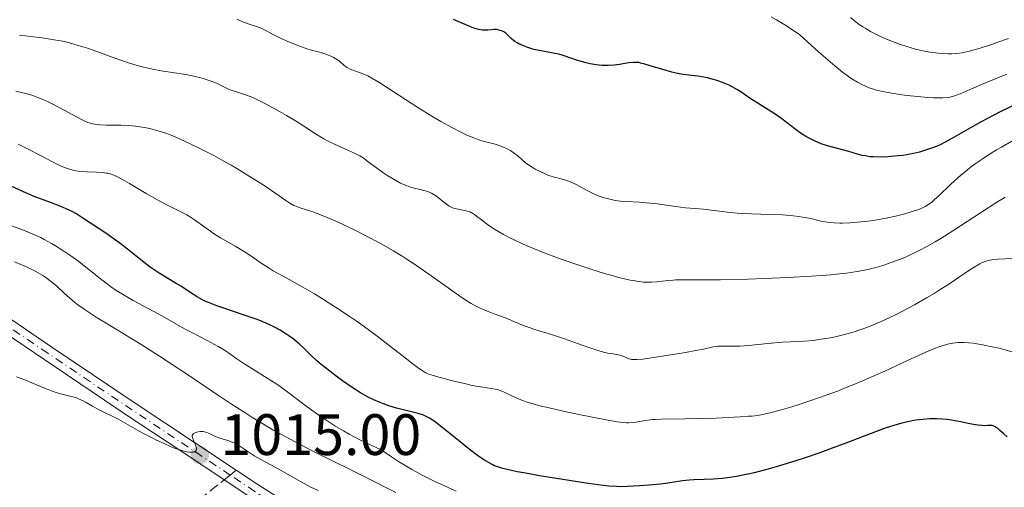
# Model space of a CAD drawing. Units: metres. Extents: x 661483 to 664939, y 4753465 to 4755860.
# Drawn here: x 661919 to 662088, y 4753556 to 4753636 of the extents above; entities that cross this region are included whole.
import ezdxf

# ---------------------------------------------------------------- set-up
doc = ezdxf.new("R2010")
doc.units = ezdxf.units.M
doc.header["$MEASUREMENT"] = 0
doc.linetypes.add('DGN Style 3', pattern=[2.435890702152634, 1.739921930109024, -0.6959687720436097])
doc.linetypes.add('DGN Style 4', pattern=[2.7856150101045474, 1.391937544087219, -0.6959687720436097, 0.001739921930109024, -0.6959687720436097])
for name, color, linetype, lineweight in [('Cota de punto acotado terreno', 7, 'Continuous', 0), ('Curva de nivel directora', 30, 'Continuous', 30), ('Curva de nivel intermedia', 30, 'Continuous', 0), ('Eje pista sin pavimentar', 7, 'DGN Style 4', 0), ('Línea de pista sin pavimentar', 7, 'Continuous', 0), ('Pista sin pavimentar', 9, 'Continuous', 0), ('Punto acotado terreno (símbolo)', 7, 'Continuous', 0), ('Senda', 7, 'DGN Style 3', 0)]:
    doc.layers.add(name, color=color, linetype=linetype, lineweight=lineweight)
doc.styles.add('Style-Arial', font='arial.ttf')

# ---------------------------------------------------------------- blocks, each defined once
blk = doc.blocks.new('5PATER')
at = {"layer": 'Punto acotado terreno (símbolo)', "linetype": 'Continuous', "lineweight": 0}
h = blk.add_hatch(color=51, dxfattribs=at)
edge = h.paths.add_edge_path()
edge.add_ellipse((0, 0), major_axis=(-0.1095731443231308, -0.1110710700762829), ratio=0.9994222409660317, start_angle=0, end_angle=360)

msp = doc.modelspace()

# ---------------------------------------------------------------- linework, layer by layer
at = {"layer": 'Curva de nivel directora', "color": 30, "linetype": 'Continuous', "lineweight": 30, "flags": 128}
for points, elevation in [([(662037.7199999989, 4753625.600000001), (662036.7399999998, 4753625.850000001), (662035.7800000008, 4753626.039999999), (662035.1599999995, 4753626.150000001), (662034.0199999996, 4753626.300000001), (662032.6000000002, 4753626.460000002), (662031.8899999994, 4753626.570000002), (662031.0999999981, 4753626.720000001), (662030.66, 4753626.83), (662029.1099999989, 4753627.279999999), (662026.9499999997, 4753627.95), (662026.0199999998, 4753628.230000001), (662025.28, 4753628.42), (662024.9699999993, 4753628.480000002), (662024.4100000005, 4753628.529999999), (662024.0599999997, 4753628.529999999), (662023.2699999983, 4753628.439999999), (662021.6900000003, 4753628.180000001), (662020.7499999994, 4753628.060000002), (662019.7500000001, 4753627.99), (662019.2299999993, 4753627.980000001), (662018.6999999996, 4753628.000000002), (662017.6499999991, 4753628.110000002), (662016.6199999988, 4753628.29), (662015.9500000003, 4753628.439999999), (662014.7099999997, 4753628.779999999), (662013.4899999994, 4753629.199999999), (662012.0099999997, 4753629.720000001), (662011.2400000008, 4753629.930000001), (662010.8399999985, 4753630.02), (662010.0000000002, 4753630.180000001), (662008.1999999988, 4753630.480000001), (662007.28, 4753630.67), (662006.8199999996, 4753630.789999999), (662005.9299999999, 4753631.080000003), (662005.0899999996, 4753631.400000001), (662004.419999999, 4753631.720000001), (662004.1199999995, 4753631.870000001), (662003.7199999995, 4753632.119999999), (662003.469999999, 4753632.289999999), (662003.0600000002, 4753632.640000002), (662002.4499999998, 4753633.27), (662002.1599999992, 4753633.54), (662001.8199999996, 4753633.76), (662001.5699999991, 4753633.890000002), (662001.2099999993, 4753634.020000001), (662001.0199999993, 4753634.07), (662000.5900000001, 4753634.140000002), (662000.369999999, 4753634.15), (662000.1499999998, 4753634.15), (661999.7000000007, 4753634.11), (661999.0599999991, 4753634.050000003), (661998.7100000004, 4753634.03), (661998.1399999983, 4753634.060000001), (661997.5599999992, 4753634.15), (661997.2300000007, 4753634.230000001), (661996.6600000008, 4753634.41), (661995.5599999988, 4753634.83), (661994.0999999992, 4753635.470000002), (661993.2099999996, 4753635.890000002)], 975.0000000000002), ([(662089.7499999994, 4753621.37), (662087.0899999995, 4753620.08), (662085.8899999993, 4753619.470000003), (662083.739999999, 4753618.33), (662081.9199999995, 4753617.310000001), (662079.11, 4753615.67), (662077.5699999998, 4753614.82), (662076.7000000003, 4753614.390000002), (662076.1599999995, 4753614.15), (662075.0599999997, 4753613.730000002), (662073.8399999993, 4753613.33), (662073.1699999988, 4753613.150000001), (662072.0899999992, 4753612.890000002), (662070.9299999991, 4753612.670000001), (662070.3099999999, 4753612.580000001), (662069.4600000007, 4753612.470000002), (662068.2800000004, 4753612.359999999), (662067.6999999993, 4753612.330000001), (662066.4099999996, 4753612.290000001), (662065.2199999982, 4753612.310000001), (662064.6700000007, 4753612.350000001), (662064.1799999988, 4753612.410000001), (662063.2899999992, 4753612.560000001), (662062.5099999991, 4753612.76), (662061.0400000006, 4753613.220000001), (662057.3599999994, 4753614.199999999), (662056.2799999998, 4753614.560000001), (662055.6299999993, 4753614.82), (662055.2200000002, 4753615.000000002), (662054.4299999991, 4753615.390000001), (662053.66, 4753615.810000001), (662053.2699999989, 4753616.050000003), (662052.6799999988, 4753616.440000001), (662051.7300000011, 4753617.120000001), (662049.5000000005, 4753618.84), (662048.2199999996, 4753619.760000001), (662046.8499999995, 4753620.630000002), (662045.1199999994, 4753621.680000001), (662044.3799999997, 4753622.140000001), (662043.5100000001, 4753622.750000001), (662042.4999999999, 4753623.470000001), (662041.940000001, 4753623.84), (662041.009999999, 4753624.340000001), (662040.4799999992, 4753624.600000001), (662039.6199999988, 4753624.970000001), (662038.6900000012, 4753625.310000001), (662038.2100000004, 4753625.460000004), (662037.7199999989, 4753625.600000001)], 975.0000000000002), ([(661932.2000000003, 4753600.110000002), (661929.5899999996, 4753601.820000002), (661928.3600000005, 4753602.580000001), (661927.8399999995, 4753602.869999999), (661927.0999999996, 4753603.24), (661925.7999999988, 4753603.79), (661924.0300000008, 4753604.470000002), (661921.2599999991, 4753605.54), (661919.889999999, 4753606.100000001), (661918.0199999983, 4753606.920000002), (661915.8299999998, 4753607.95), (661914.8199999996, 4753608.420000002), (661913.3199999997, 4753609.040000001), (661911.1899999996, 4753609.880000001), (661909.9899999994, 4753610.359999999), (661908.579999999, 4753610.960000001)], 1000), ([(662060.5299999987, 4753563.199999999), (662057.7199999992, 4753562.150000001), (662056.2399999995, 4753561.619999999), (662053.1999999996, 4753560.600000001), (662051.17, 4753559.949999999), (662048.5599999994, 4753559.16), (662047.3300000001, 4753558.800000001), (662044.7899999986, 4753558.130000002), (662043.6799999999, 4753557.859999999), (662041.7699999989, 4753557.470000001), (662040.1900000009, 4753557.230000001), (662039.29, 4753557.119999999), (662037.73, 4753557.020000001), (662036.1999999988, 4753556.970000002), (662034.4100000006, 4753556.930000001), (662033.5999999993, 4753556.869999999), (662032.4500000004, 4753556.720000002), (662030.6800000002, 4753556.430000002), (662029.5599999981, 4753556.270000001), (662028.6799999997, 4753556.17), (662026.7100000004, 4753555.970000001), (662025.1700000004, 4753555.860000002), (662023.0000000001, 4753555.750000002), (662021.7399999994, 4753555.730000001), (662021.1299999993, 4753555.750000002), (662019.8300000007, 4753555.840000001), (662018.8400000005, 4753555.95), (662016.2799999989, 4753556.29), (662010.8399999985, 4753557.130000001), (662007.9199999993, 4753557.62), (662005.2599999994, 4753558.09), (662004.1199999995, 4753558.310000001), (662003.1499999994, 4753558.51), (662001.6499999998, 4753558.87), (662000.6199999992, 4753559.180000001), (662000.0999999985, 4753559.390000001), (661999.8100000002, 4753559.520000001), (661999.3000000005, 4753559.800000002), (661998.5000000002, 4753560.28), (661998.0599999999, 4753560.57), (661997.2999999999, 4753561.100000001), (661995.8799999984, 4753562.190000001), (661994.0599999991, 4753563.660000003), (661991.4900000007, 4753565.74), (661990.3599999998, 4753566.600000001), (661989.8799999993, 4753566.95), (661989.0599999989, 4753567.490000002), (661988.3799999994, 4753567.859999999), (661987.9500000002, 4753568.040000001), (661987.6799999997, 4753568.140000002), (661987.0999999986, 4753568.300000002), (661985.9999999988, 4753568.57), (661984.3200000003, 4753568.960000002), (661983.4199999995, 4753569.200000001), (661982.0699999996, 4753569.620000001), (661981.190000001, 4753569.930000001), (661980.6199999988, 4753570.160000003), (661979.5300000003, 4753570.610000002), (661978.5299999989, 4753571.09), (661978.0300000005, 4753571.359999999), (661977.219999999, 4753571.830000003), (661975.7699999985, 4753572.779999999), (661974.1599999992, 4753573.91), (661973.2800000008, 4753574.540000001), (661971.9599999997, 4753575.53), (661970.7199999993, 4753576.51), (661970.1600000004, 4753576.980000001), (661969.6599999998, 4753577.41), (661968.7799999992, 4753578.220000002), (661967.3799999999, 4753579.600000001), (661966.7199999982, 4753580.220000003), (661966.3799999985, 4753580.510000001), (661965.6599999988, 4753581.080000001), (661964.9199999989, 4753581.619999999), (661964.4200000004, 4753581.95), (661963.4300000003, 4753582.58), (661962.449999999, 4753583.130000004), (661961.9199999992, 4753583.4), (661961.0299999998, 4753583.800000001), (661959.959999999, 4753584.240000002), (661959.3399999999, 4753584.470000002), (661957.1099999992, 4753585.24), (661953.9499999987, 4753586.300000002), (661952.5999999986, 4753586.760000001), (661951.119999999, 4753587.310000001), (661950.3999999993, 4753587.630000002), (661949.9799999989, 4753587.850000001), (661949.1799999988, 4753588.32), (661948.1300000005, 4753588.990000002), (661946.4999999988, 4753590.060000001), (661945.6000000002, 4753590.62), (661942.6799999989, 4753592.390000001), (661941.6599999998, 4753593.060000001), (661941.1399999988, 4753593.420000001), (661940.6200000002, 4753593.810000002), (661939.5599999987, 4753594.630000004), (661937.2400000007, 4753596.49), (661935.9100000008, 4753597.510000002), (661935.2000000001, 4753598.03), (661933.7000000002, 4753599.09), (661932.2000000003, 4753600.110000002)], 1000), ([(662088.2099999993, 4753564.27), (662087.6100000002, 4753564.779999999), (662086.9499999986, 4753565.390000002), (662086.6600000003, 4753565.640000002), (662086.4700000003, 4753565.79), (662086.1199999994, 4753566.029999999), (662085.8099999987, 4753566.17), (662085.6099999998, 4753566.220000002), (662085.469999999, 4753566.240000002), (662085.1899999996, 4753566.25), (662084.8399999986, 4753566.230000001), (662084.2399999995, 4753566.199999999), (662083.8699999985, 4753566.210000002), (662083.169999999, 4753566.270000001), (662082.7599999999, 4753566.34), (662081.7699999998, 4753566.540000001), (662080.1799999983, 4753566.890000002), (662079.2799999998, 4753567.060000001), (662078.3200000008, 4753567.210000001), (662077.8200000002, 4753567.27), (662077.0600000002, 4753567.340000001), (662076.1199999992, 4753567.390000001), (662075.6299999997, 4753567.390000001), (662074.8899999999, 4753567.37), (662073.7399999987, 4753567.28), (662072.5299999994, 4753567.12), (662071.9100000004, 4753567.02), (662070.6200000006, 4753566.740000002), (662069.9500000001, 4753566.580000001), (662068.9199999997, 4753566.29), (662067.8400000001, 4753565.950000001), (662067.1099999992, 4753565.7), (662065.5800000003, 4753565.15), (662060.5299999987, 4753563.199999999)], 1000)]:
    msp.add_lwpolyline(points, dxfattribs=dict(at, elevation=elevation))
at = {"layer": 'Curva de nivel intermedia', "color": 30, "linetype": 'Continuous', "lineweight": 0, "flags": 128}
for points, elevation in [([(662018.8200000003, 4753605.359999999), (662017.8700000005, 4753605.71), (662017.400000001, 4753605.909999999), (662016.9400000006, 4753606.130000001), (662016.0300000008, 4753606.600000001), (662014.2600000005, 4753607.569999999), (662013.3799999999, 4753607.970000001), (662012.9400000018, 4753608.140000001), (662012.0499999999, 4753608.42), (662010.2800000019, 4753608.909999998), (662009.3900000001, 4753609.199999999), (662008.9400000008, 4753609.38), (662008.0600000002, 4753609.779999998), (662007.2100000008, 4753610.220000001), (662006.6900000023, 4753610.529999999), (662005.7800000003, 4753611.140000001), (662005.4900000019, 4753611.359999998), (662005.0000000002, 4753611.77), (662004.1399999997, 4753612.539999999), (662003.6700000003, 4753612.909999999), (662003.1900000019, 4753613.24), (662002.9200000014, 4753613.399999999), (662002.49, 4753613.640000001), (662001.7700000004, 4753613.980000001), (662000.9800000013, 4753614.289999999), (662000.5600000012, 4753614.419999998), (661999.6600000004, 4753614.67), (661998.3000000013, 4753615.02), (661997.5200000012, 4753615.259999999), (661996.6600000008, 4753615.560000001), (661996.1900000013, 4753615.739999999), (661995.4500000015, 4753616.059999999), (661994.6500000014, 4753616.430000001), (661992.91, 4753617.34), (661991.0400000014, 4753618.390000001), (661989.7699999998, 4753619.15), (661987.2599999995, 4753620.699999999), (661980.5499999997, 4753625.009999999), (661979.1900000006, 4753625.82), (661978.4800000021, 4753626.199999998), (661978.0500000007, 4753626.390000001), (661977.2500000005, 4753626.71), (661976.0000000009, 4753627.159999999), (661975.3600000016, 4753627.430000001), (661974.9500000004, 4753627.659999999), (661974.7500000015, 4753627.789999999), (661974.4500000019, 4753627.999999999), (661973.6100000015, 4753628.720000002), (661973.0199999993, 4753629.130000001), (661972.5200000008, 4753629.41), (661972.2300000002, 4753629.550000001), (661971.7300000017, 4753629.77), (661970.9400000004, 4753630.060000001), (661970.48, 4753630.199999999), (661969.7100000011, 4753630.409999999), (661968.35, 4753630.720000001), (661966.4500000001, 4753631.42), (661965.2300000018, 4753631.909999998), (661964.4699999996, 4753632.239999999), (661963.1399999997, 4753632.859999998), (661962.0100000009, 4753633.449999998), (661960.870000001, 4753634.079999999), (661960.3200000012, 4753634.339999998), (661959.3800000001, 4753634.680000001), (661957.9400000006, 4753635.149999999), (661957.1699999997, 4753635.429999999), (661955.9800000006, 4753635.939999999)], 980), ([(662088.1399999999, 4753626.509999999), (662086.2900000014, 4753625.769999999), (662083.8100000004, 4753624.73), (662081.1500000006, 4753623.59), (662080.1300000013, 4753623.16), (662079.32, 4753622.859999998), (662078.9800000002, 4753622.74), (662078.37, 4753622.579999999), (662077.980000001, 4753622.51), (662077.1600000008, 4753622.439999999), (662076.1399999993, 4753622.439999999), (662075.5500000014, 4753622.460000001), (662074.5600000012, 4753622.51), (662072.8200000002, 4753622.659999999), (662071.0400000009, 4753622.850000001), (662070.1199999999, 4753622.970000001), (662068.7499999999, 4753623.17), (662067.4400000023, 4753623.390000001), (662066.8400000009, 4753623.509999999), (662065.7600000014, 4753623.769999998), (662065.2699999996, 4753623.909999999), (662064.3399999997, 4753624.24), (662063.7400000007, 4753624.499999999), (662063.3400000007, 4753624.689999999), (662062.5000000002, 4753625.140000001), (662061.5599999991, 4753625.710000001), (662060.9900000015, 4753626.090000001), (662059.9499999998, 4753626.869999998), (662058.610000001, 4753627.949999998), (662057.7900000009, 4753628.63), (662055.8100000003, 4753630.349999999), (662054.6300000001, 4753631.399999999), (662052.5900000016, 4753633.240000002), (662050.8200000013, 4753634.449999998), (662050.0300000003, 4753634.96), (662048.5800000017, 4753635.840000001), (662047.6699999998, 4753636.350000001)], 970.0000000000002), ([(662088.4000000015, 4753632.65), (662086.6, 4753631.970000002), (662085.5000000002, 4753631.59), (662083.5600000002, 4753630.960000001), (662082.2999999995, 4753630.599999999), (662081.7400000007, 4753630.46), (662080.9500000017, 4753630.279999999), (662080.4599999998, 4753630.189999999), (662079.5400000013, 4753630.060000001), (662078.6800000007, 4753629.990000002), (662078.1200000019, 4753629.98), (662076.9999999999, 4753630.029999999), (662076.3400000005, 4753630.09), (662074.9600000014, 4753630.279999999), (662074.0000000002, 4753630.46), (662072.7100000007, 4753630.749999999), (662072.0600000002, 4753630.909999999), (662070.6100000017, 4753631.34), (662069.8899999997, 4753631.569999999), (662068.5000000016, 4753632.09), (662067.1700000018, 4753632.640000001), (662066.3200000002, 4753633.029999998), (662065.7800000014, 4753633.300000001), (662064.76, 4753633.829999999), (662063.8300000001, 4753634.369999999), (662063.400000001, 4753634.640000001), (662062.7999999997, 4753635.039999999), (662061.9900000006, 4753635.639999999), (662061.3100000012, 4753636.249999999)], 965), ([(661993.67, 4753603.390000001), (661993.440000002, 4753603.449999998), (661993.0300000008, 4753603.58), (661992.6700000009, 4753603.739999998), (661992.4500000018, 4753603.869999998), (661992.0100000015, 4753604.179999999), (661991.4700000007, 4753604.609999998), (661990.6900000006, 4753605.240000002), (661990.2800000014, 4753605.550000002), (661989.7100000017, 4753605.92), (661989.4099999998, 4753606.079999999), (661988.9200000003, 4753606.3), (661988.3900000006, 4753606.49), (661988.1, 4753606.57), (661987.4800000008, 4753606.710000002), (661986.5199999998, 4753606.929999998), (661985.99, 4753607.069999999), (661985.1000000003, 4753607.38), (661984.6199999999, 4753607.579999999), (661984.1100000001, 4753607.829999999), (661983.0300000006, 4753608.41), (661981.940000002, 4753609.079999999), (661981.2300000013, 4753609.539999999), (661979.9600000017, 4753610.439999999), (661979.1799999994, 4753611.03), (661978.2800000008, 4753611.720000001), (661977.8300000015, 4753612.039999999), (661977.1000000007, 4753612.500000001), (661976.6800000004, 4753612.730000001), (661976.2100000011, 4753612.960000001), (661975.1600000005, 4753613.429999998), (661972.78, 4753614.480000001), (661971.5599999997, 4753615.08), (661970.9600000007, 4753615.410000001), (661969.8000000005, 4753616.100000001), (661966.3400000005, 4753618.34), (661964.5400000013, 4753619.439999999), (661963.35, 4753620.119999998), (661961.1500000004, 4753621.31), (661959.7700000014, 4753622), (661958.9600000001, 4753622.369999999), (661958.4600000015, 4753622.59), (661957.5000000005, 4753622.960000001), (661956.4600000011, 4753623.300000001), (661955.1800000002, 4753623.720000002), (661954.6000000013, 4753623.939999998), (661953.8000000011, 4753624.309999999), (661952.65, 4753624.880000001), (661951.9300000003, 4753625.179999999), (661950.7400000012, 4753625.599999999), (661950.0400000016, 4753625.810000001), (661948.8700000005, 4753626.109999998), (661947.5500000016, 4753626.390000001), (661946.8400000008, 4753626.509999999), (661945.3099999997, 4753626.739999998), (661943.040000001, 4753627.080000001), (661941.8000000004, 4753627.3), (661940.4800000016, 4753627.59), (661939.790000001, 4753627.749999999), (661938.7100000014, 4753628.050000001), (661937.5900000016, 4753628.390000001), (661935.2500000015, 4753629.199999999), (661932.0100000004, 4753630.38), (661930.3899999999, 4753630.939999999), (661928.8000000007, 4753631.449999998), (661928.0200000005, 4753631.679999999), (661926.8700000016, 4753631.970000002), (661926.1299999995, 4753632.140000002), (661924.6800000012, 4753632.420000001), (661923.9700000006, 4753632.529999998), (661922.5900000012, 4753632.729999999), (661918.6999999998, 4753633.189999999)], 985.0000000000002), ([(661947.1700000016, 4753614.98), (661945.4000000014, 4753615.769999999), (661944.4300000012, 4753616.159999999), (661943.8400000011, 4753616.37), (661942.6800000012, 4753616.740000002), (661941.4699999996, 4753617.08), (661940.8100000003, 4753617.230000001), (661939.7700000008, 4753617.429999999), (661938.6300000009, 4753617.59), (661938.0300000019, 4753617.65), (661937.4000000015, 4753617.689999999), (661936.1000000007, 4753617.730000001), (661933.5900000005, 4753617.769999999), (661932.5100000009, 4753617.82), (661932.0500000005, 4753617.859999998), (661931.2600000015, 4753617.99), (661930.5900000011, 4753618.17), (661930.1799999997, 4753618.319999998), (661929.3400000016, 4753618.720000001), (661925.6600000003, 4753620.750000001), (661924.3400000016, 4753621.42), (661923.6600000019, 4753621.740000002), (661922.6000000002, 4753622.21), (661921.5200000006, 4753622.630000001), (661920.9800000021, 4753622.82), (661920.4299999998, 4753622.999999999), (661919.3100000002, 4753623.319999998), (661918.1100000021, 4753623.599999999)], 990), ([(661933.0300000019, 4753609.630000001), (661931.9200000009, 4753609.7), (661930.3000000004, 4753609.760000001), (661929.5000000002, 4753609.81), (661928.8000000007, 4753609.87), (661928.4500000019, 4753609.930000001), (661927.890000001, 4753610.04), (661927.2699999996, 4753610.21), (661926.9299999997, 4753610.33), (661926.180000001, 4753610.619999998), (661925.7600000007, 4753610.8), (661925.0600000012, 4753611.119999999), (661924.29, 4753611.510000001), (661922.5199999998, 4753612.429999999), (661919.88, 4753613.819999999), (661918.5000000009, 4753614.51)], 995.0000000000002), ([(662079.2800000019, 4753591.210000001), (662078.1599999999, 4753590.459999999), (662076.5400000017, 4753589.429999999), (662075.6800000012, 4753588.899999999), (662074.3500000011, 4753588.109999998), (662072.2600000012, 4753586.930000001), (662070.3500000001, 4753585.909999998), (662069.3900000014, 4753585.41), (662067.9600000008, 4753584.710000001), (662066.5700000006, 4753584.069999999), (662065.890000001, 4753583.779999998), (662065.2300000016, 4753583.499999999), (662063.9599999997, 4753583.01), (662062.7200000016, 4753582.569999999), (662061.9100000003, 4753582.319999999), (662060.3000000007, 4753581.859999998), (662058.6900000015, 4753581.470000001), (662057.8800000001, 4753581.3), (662056.6799999998, 4753581.080000001), (662055.5199999998, 4753580.910000001), (662054.9600000009, 4753580.84), (662053.3100000013, 4753580.720000001), (662050.950000001, 4753580.609999999), (662049.5600000008, 4753580.52), (662047.130000001, 4753580.300000001), (662043.7800000005, 4753579.980000001), (662042.320000001, 4753579.869999999), (662041.7000000018, 4753579.84), (662040.6500000014, 4753579.82), (662039.1400000004, 4753579.84), (662038.5599999991, 4753579.82), (662038.290000001, 4753579.8), (662037.7200000011, 4753579.699999999), (662036.0800000003, 4753579.349999999), (662034.7599999993, 4753579.08), (662033.0200000004, 4753578.759999998), (662028.9800000014, 4753578.099999999), (662026.3399999995, 4753577.720000002), (662025.6700000011, 4753577.63), (662024.6699999997, 4753577.539999999), (662024.0199999993, 4753577.529999999), (662023.7100000009, 4753577.560000001), (662023.540000001, 4753577.59), (662023.2500000005, 4753577.689999999), (662022.1500000008, 4753578.159999999), (662021.7000000015, 4753578.309999999), (662021.4600000001, 4753578.369999999), (662020.6100000007, 4753578.51), (662019.6699999997, 4753578.66), (662019.1199999999, 4753578.77), (662018.1600000008, 4753579.02), (662017.610000001, 4753579.189999999), (662016.4100000008, 4753579.599999999), (662013.6700000004, 4753580.600000001), (662012.2100000009, 4753581.119999998), (662010.0100000014, 4753581.82), (662007.2900000013, 4753582.659999998), (662006.1400000001, 4753583.039999999), (662005.6300000005, 4753583.220000001), (662004.7300000021, 4753583.57), (662003.1200000005, 4753584.259999999), (662002.270000001, 4753584.619999999), (662000.8099999992, 4753585.17), (661998.6900000003, 4753585.980000001), (661997.670000001, 4753586.420000001), (661996.7099999998, 4753586.899999999), (661996.2200000006, 4753587.16), (661995.2100000001, 4753587.779999999), (661994.4600000012, 4753588.279999998), (661992.6500000008, 4753589.560000001), (661988.9400000004, 4753592.220000001), (661986.6800000007, 4753593.77), (661985.0600000002, 4753594.840000001), (661984.2100000008, 4753595.369999998), (661982.9099999999, 4753596.17), (661981.570000001, 4753596.949999998), (661980.6600000013, 4753597.46), (661978.8300000007, 4753598.449999998), (661976.1500000008, 4753599.81), (661974.4600000009, 4753600.609999999), (661973.3900000004, 4753601.099999999), (661971.4800000014, 4753601.92), (661970.5600000005, 4753602.3), (661969.0200000005, 4753602.859999998), (661966.8700000002, 4753603.56), (661966.1100000002, 4753603.84), (661965.7700000005, 4753604), (661965.1200000001, 4753604.36), (661964.4299999995, 4753604.82), (661963.2800000005, 4753605.63), (661962.5499999997, 4753606.140000001), (661960.7100000001, 4753607.38), (661959.6200000015, 4753608.079999999), (661957.8600000002, 4753609.189999998), (661955.9800000006, 4753610.319999999), (661955.0199999993, 4753610.88), (661954.0500000014, 4753611.430000001), (661952.1500000015, 4753612.470000001), (661950.3299999998, 4753613.429999998), (661949.1900000023, 4753614.01), (661947.1700000016, 4753614.98)], 990), ([(662088.9900000016, 4753615.029999998), (662087.2000000012, 4753614.01), (662086.3600000008, 4753613.509999999), (662084.8000000007, 4753612.539999999), (662084.0800000009, 4753612.060000001), (662082.7199999996, 4753611.109999998), (662081.8600000013, 4753610.480000001), (662081.3200000004, 4753610.050000001), (662080.2499999999, 4753609.17), (662079.6600000019, 4753608.66), (662078.5199999998, 4753607.619999999), (662076.5000000015, 4753605.699999999), (662075.6699999999, 4753604.939999999), (662075.3100000002, 4753604.630000001), (662074.6900000009, 4753604.140000001), (662074.1299999999, 4753603.789999999), (662073.7800000012, 4753603.609999999), (662073.01, 4753603.300000001), (662072.0800000002, 4753602.980000001), (662071.5400000014, 4753602.810000001), (662070.6299999995, 4753602.55), (662069.0400000003, 4753602.149999999), (662067.400000002, 4753601.81), (662066.5200000014, 4753601.640000001), (662065.1700000013, 4753601.42), (662063.8000000011, 4753601.230000001), (662063.1200000015, 4753601.15), (662062.4600000001, 4753601.09), (662061.1700000003, 4753601.000000001), (662059.9600000011, 4753600.970000001), (662059.4500000014, 4753600.970000001), (662058.4900000002, 4753601.000000001), (662057.8200000019, 4753601.05), (662057.3600000015, 4753601.109999998), (662056.5099999999, 4753601.249999999), (662055.7300000021, 4753601.409999999), (662054.7100000007, 4753601.66), (662054.190000002, 4753601.779999998), (662053.07, 4753602), (662052.4599999997, 4753602.09), (662051.4400000006, 4753602.21), (662050.2900000017, 4753602.310000001), (662049.6600000013, 4753602.349999999), (662047.5400000003, 4753602.42), (662044.3400000016, 4753602.519999999), (662042.6800000009, 4753602.61), (662041.8400000005, 4753602.67), (662040.2200000001, 4753602.829999999), (662036.0600000003, 4753603.32), (662034.6200000008, 4753603.460000002), (662033.0200000004, 4753603.600000001), (662032.1399999999, 4753603.699999998), (662030.5599999995, 4753603.929999999), (662028.1400000011, 4753604.269999999), (662026.9000000005, 4753604.4), (662025.1200000013, 4753604.53), (662022.8800000016, 4753604.640000001), (662021.82, 4753604.730000001), (662020.9000000014, 4753604.859999998), (662020.4500000019, 4753604.939999999), (662019.7900000004, 4753605.09), (662018.8200000003, 4753605.359999999)], 980), ([(662077.4500000014, 4753580.029999998), (662076.6399999999, 4753579.769999999), (662076.0499999998, 4753579.560000001), (662074.74, 4753579.029999998), (662073.6300000015, 4753578.550000001), (662071.0699999998, 4753577.380000002), (662067.1800000007, 4753575.58), (662065.0999999997, 4753574.640000002), (662062.9600000007, 4753573.710000001), (662061.89, 4753573.26), (662060.2900000019, 4753572.609999999), (662059.2200000011, 4753572.199999998), (662057.1400000004, 4753571.42), (662054.1699999997, 4753570.390000001), (662052.3500000002, 4753569.789999999), (662051.2300000006, 4753569.439999999), (662049.25, 4753568.859999998), (662047.4700000009, 4753568.390000001), (662046.7199999999, 4753568.220000001), (662046.2500000005, 4753568.119999999), (662045.3400000008, 4753567.970000002), (662044.4400000023, 4753567.859999999), (662043.8099999997, 4753567.810000001), (662042.3800000013, 4753567.71), (662038.2400000017, 4753567.509999999), (662035.9800000021, 4753567.429999998), (662032.8700000006, 4753567.350000001), (662028.7500000012, 4753567.320000002), (662027.8000000013, 4753567.29), (662027.360000001, 4753567.259999998), (662026.9200000007, 4753567.210000001), (662026.0900000014, 4753567.089999998), (662024.5400000003, 4753566.82), (662023.8200000004, 4753566.720000001), (662023.1900000002, 4753566.689999999), (662022.8600000015, 4753566.689999999), (662022.3099999994, 4753566.720000001), (662021.2900000003, 4753566.850000001), (662019.0800000018, 4753567.24), (662014.7000000009, 4753568.119999999), (662012.2900000013, 4753568.630000001), (662009.0800000017, 4753569.359999999), (662008.2300000022, 4753569.560000001), (662006.850000001, 4753569.930000001), (662005.8000000004, 4753570.249999999), (662005.2200000016, 4753570.449999998), (662004.1799999998, 4753570.88), (662001.7700000004, 4753571.979999999), (662001.0199999993, 4753572.27), (662000.6799999997, 4753572.390000001), (662000.350000001, 4753572.48), (661999.7200000007, 4753572.599999998), (661998.1900000018, 4753572.8), (661997.0899999999, 4753572.989999999), (661996.4100000004, 4753573.119999999), (661994.8700000005, 4753573.470000001), (661993.2200000008, 4753573.859999998), (661990.2800000014, 4753574.640000002), (661989.3600000006, 4753574.920000001), (661988.9800000007, 4753575.05), (661988.4500000009, 4753575.279999998), (661988.1800000004, 4753575.42), (661987.6300000006, 4753575.759999999), (661987.1600000013, 4753576.080000001), (661985.980000001, 4753576.970000001), (661984.3499999995, 4753578.24), (661981.6100000013, 4753580.369999997), (661980.0900000012, 4753581.539999999), (661977.6900000008, 4753583.31), (661976.4800000016, 4753584.179999999), (661975.2800000012, 4753585.01), (661972.940000001, 4753586.559999999), (661970.7100000002, 4753587.960000001), (661969.32, 4753588.800000001), (661966.8300000001, 4753590.249999999), (661964.5600000012, 4753591.51), (661962.2700000004, 4753592.769999999), (661961.3600000005, 4753593.31), (661960.1800000003, 4753594.099999999), (661958.5800000001, 4753595.220000001), (661957.6100000021, 4753595.849999999), (661955.8200000017, 4753596.92), (661953.2200000001, 4753598.439999999), (661952.0199999998, 4753599.190000001), (661951.480000001, 4753599.55), (661950.4999999999, 4753600.24), (661948.7699999998, 4753601.499999999), (661947.8800000001, 4753602.08), (661947.4100000008, 4753602.349999999), (661946.3800000005, 4753602.9), (661944.0100000009, 4753604.080000001), (661942.660000001, 4753604.789999999), (661940.4500000004, 4753606.05), (661937.5800000004, 4753607.739999999), (661936.3800000001, 4753608.42), (661935.4200000013, 4753608.929999999), (661935.01, 4753609.109999999), (661934.3100000003, 4753609.38), (661933.8800000012, 4753609.499999999), (661933.5999999995, 4753609.55), (661933.0300000019, 4753609.630000001)], 995.0000000000002), ([(662087.8700000017, 4753605.399999999), (662087.370000001, 4753605.109999998), (662086.2500000012, 4753604.420000001), (662078.8700000007, 4753599.640000001), (662076.7800000008, 4753598.329999999), (662075.8100000008, 4753597.750000001), (662074.4200000004, 4753596.949999998), (662073.0700000003, 4753596.230000001), (662072.410000001, 4753595.9), (662071.2199999996, 4753595.34), (662070.6200000006, 4753595.07), (662069.7100000009, 4753594.699999999), (662068.3099999995, 4753594.17), (662066.87, 4753593.699999998), (662066.1300000001, 4753593.48), (662064.74, 4753593.109999998), (662064, 4753592.939999999), (662062.7700000008, 4753592.699999999), (662061.3800000005, 4753592.480000001), (662060.6100000015, 4753592.38), (662058.8800000015, 4753592.179999999), (662057.9100000013, 4753592.09), (662056.32, 4753591.949999998), (662054.5499999997, 4753591.83), (662050.6100000013, 4753591.609999998), (662046.4600000007, 4753591.430000001), (662043.7699999993, 4753591.34), (662039.0199999998, 4753591.230000001), (662035.3000000003, 4753591.210000001), (662032.3800000012, 4753591.239999999), (662031.3600000018, 4753591.220000001), (662030.8800000013, 4753591.189999999), (662029.9500000015, 4753591.099999999), (662028.1100000021, 4753590.890000001), (662027.1599999998, 4753590.819999999), (662026.2600000012, 4753590.819999999), (662025.7699999994, 4753590.849999999), (662024.9600000003, 4753590.929999999), (662024.0100000004, 4753591.079999999), (662023.4800000007, 4753591.189999999), (662022.2699999993, 4753591.470000001), (662021.5800000008, 4753591.640000001), (662020.4299999997, 4753591.949999998), (662019.2899999997, 4753592.279999999), (662016.7400000016, 4753593.07), (662014.6699999997, 4753593.740000002), (662011.5000000001, 4753594.840000001), (662008.4600000002, 4753595.969999999), (662007.060000001, 4753596.519999999), (662005.7800000003, 4753597.050000001), (662005.0000000002, 4753597.399999999), (662003.5800000008, 4753598.059999999), (662002.9400000017, 4753598.380000001), (662001.7900000005, 4753598.980000001), (662000.8000000003, 4753599.55), (662000.2200000014, 4753599.91), (661999.2400000001, 4753600.560000001), (661998.7700000008, 4753600.9), (661997.9900000007, 4753601.499999999), (661997.1600000013, 4753602.160000001), (661996.8000000014, 4753602.42), (661996.4400000017, 4753602.640000002), (661996.2600000006, 4753602.739999999), (661995.9700000001, 4753602.859999998), (661995.370000001, 4753603.05), (661994.7699999998, 4753603.180000001), (661994.0099999999, 4753603.32), (661993.67, 4753603.390000001)], 985.0000000000002), ([(661993.67, 4753554.989999999), (661992.1400000012, 4753555.67), (661989.8800000015, 4753556.699999999), (661987.8099999994, 4753557.720000001), (661986.8799999995, 4753558.21), (661986.0400000013, 4753558.680000001), (661984.5900000008, 4753559.539999999), (661983.7700000005, 4753560.07), (661982.3800000001, 4753561), (661981.4600000015, 4753561.599999999), (661981.0200000012, 4753561.859999998), (661980.1200000005, 4753562.34), (661977.0200000001, 4753563.850000001), (661975.27, 4753564.769999999), (661974.3200000002, 4753565.300000001), (661972.8200000003, 4753566.189999999), (661971.2600000001, 4753567.189999999), (661970.4600000001, 4753567.720000001), (661969.6700000009, 4753568.279999999), (661968.0900000005, 4753569.439999999), (661964.9600000014, 4753571.789999999), (661963.4400000015, 4753572.9), (661962.6900000004, 4753573.409999999), (661961.2400000021, 4753574.369999998), (661958.5599999998, 4753576.029999999), (661957.390000001, 4753576.779999998), (661955.8500000008, 4753577.810000001), (661954.5600000012, 4753578.689999999), (661953.8900000005, 4753579.13), (661952.7900000009, 4753579.8), (661952.1900000018, 4753580.140000001), (661950.900000002, 4753580.83), (661948.2600000001, 4753582.189999999), (661947.0500000009, 4753582.819999999), (661945.5199999998, 4753583.680000001), (661943.6500000012, 4753584.78), (661942.6200000007, 4753585.359999998), (661940.8200000015, 4753586.32), (661938.2100000007, 4753587.699999999), (661936.9700000002, 4753588.400000001), (661936.3900000014, 4753588.74), (661935.3200000006, 4753589.42), (661934.3400000016, 4753590.079999999), (661933.7400000005, 4753590.52), (661932.6200000006, 4753591.380000001), (661931.4300000014, 4753592.34), (661929.8100000009, 4753593.649999999), (661928.9000000012, 4753594.34), (661927.3700000001, 4753595.429999998), (661926.2999999995, 4753596.159999999), (661924.8800000001, 4753597.06), (661924.2099999995, 4753597.46), (661922.9700000013, 4753598.16), (661922.360000001, 4753598.470000001), (661921.4000000021, 4753598.910000001), (661919.69, 4753599.609999998), (661915.0699999998, 4753601.359999998)], 1005), ([(661983.300000001, 4753554.730000001), (661978.320000001, 4753557.249999999), (661975.5499999995, 4753558.630000001), (661969.2999999998, 4753561.710000001), (661965.8900000012, 4753563.460000001), (661963.550000001, 4753564.730000001), (661962.3600000018, 4753565.390000001), (661960.5600000003, 4753566.439999998), (661958.7499999999, 4753567.550000001), (661957.5300000017, 4753568.32), (661955.0999999997, 4753569.9), (661952.6700000003, 4753571.51), (661947.8800000001, 4753574.750000001), (661944.42, 4753577.050000001), (661942.7500000005, 4753578.13), (661939.5800000009, 4753580.130000001), (661934.1500000017, 4753583.430000001), (661932.0500000005, 4753584.710000001), (661931.1900000002, 4753585.249999999), (661929.7900000009, 4753586.17), (661928.7400000002, 4753586.91), (661928.1900000004, 4753587.34), (661927.2899999997, 4753588.109999998), (661926.3799999999, 4753588.96), (661925.1500000006, 4753590.109999998), (661924.4600000001, 4753590.699999998), (661923.7699999993, 4753591.249999999), (661923.3899999993, 4753591.529999998), (661922.7200000009, 4753591.970000001), (661921.9400000009, 4753592.429999999), (661921.5000000005, 4753592.67), (661920.4900000002, 4753593.169999998), (661919.9100000013, 4753593.439999999), (661918.9600000014, 4753593.850000001), (661917.8799999995, 4753594.289999999)], 1010), ([(662089.1600000014, 4753594.880000001), (662086.6, 4753594.789999999), (662085.8800000002, 4753594.730000001), (662085.5400000005, 4753594.680000001), (662084.89, 4753594.529999999), (662084.5700000004, 4753594.429999999), (662083.9199999999, 4753594.17), (662083.4800000018, 4753593.949999998), (662082.5200000008, 4753593.400000001), (662081.26, 4753592.569999999), (662079.2800000019, 4753591.210000001)], 990), ([(662089.070000002, 4753578.890000001), (662086.8000000011, 4753579.489999999), (662085.6400000011, 4753579.749999999), (662083.9400000002, 4753580.090000001), (662082.3300000008, 4753580.34), (662081.5900000009, 4753580.42), (662080.7599999994, 4753580.470000001), (662080.3600000015, 4753580.48), (662079.7800000004, 4753580.460000002), (662078.890000001, 4753580.359999998), (662077.9499999997, 4753580.17), (662077.4500000014, 4753580.029999998)], 995.0000000000002), ([(661969.9400000013, 4753555.09), (661968.7200000009, 4753555.680000001), (661966.9200000016, 4753556.640000002), (661963.5000000017, 4753558.57), (661961.9300000004, 4753559.429999999), (661960.0100000005, 4753560.479999999), (661959.1200000008, 4753561), (661957.8800000005, 4753561.8), (661956.85, 4753562.48), (661956.3499999992, 4753562.779999999), (661955.6000000006, 4753563.189999998), (661955.2300000016, 4753563.359999998), (661954.4900000017, 4753563.640000001), (661953.1100000005, 4753564.070000002), (661952.5000000002, 4753564.279999998), (661951.7400000002, 4753564.619999998), (661951.1600000013, 4753564.909999999), (661950.8799999999, 4753565.03), (661950.4600000017, 4753565.159999999), (661950.2400000005, 4753565.189999999), (661949.8000000003, 4753565.199999999), (661949.3799999999, 4753565.15), (661949.1200000006, 4753565.09), (661948.9599999997, 4753565.039999999), (661948.7000000004, 4753564.92), (661948.5900000009, 4753564.849999999), (661948.4299999999, 4753564.690000001), (661948.3700000019, 4753564.509999999), (661948.3600000007, 4753564.369999998), (661948.4400000012, 4753564.029999998), (661948.6300000012, 4753563.57), (661948.9200000018, 4753562.88), (661949.02, 4753562.56), (661949.0600000003, 4753562.300000001), (661949.0600000003, 4753562.180000001), (661949.0300000012, 4753562.019999999), (661948.9599999997, 4753561.890000001), (661948.7600000007, 4753561.730000001), (661948.5000000015, 4753561.659999999), (661948.1200000015, 4753561.63), (661947.8900000014, 4753561.65), (661947.48, 4753561.699999999), (661946.7400000002, 4753561.869999999), (661945.8300000004, 4753562.16), (661945.3099999997, 4753562.350000001), (661944.7500000009, 4753562.58), (661943.5300000005, 4753563.119999999), (661942.2400000007, 4753563.729999999), (661941.3900000014, 4753564.149999999), (661939.780000002, 4753564.989999999), (661935.7800000011, 4753567.24), (661932.0500000005, 4753569.119999998), (661931.2300000002, 4753569.569999999), (661930.1500000006, 4753570.169999998), (661929.620000001, 4753570.449999998), (661928.85, 4753570.819999999), (661928.4699999997, 4753570.970000001), (661928.100000001, 4753571.09), (661927.3600000012, 4753571.289999999), (661925.7499999995, 4753571.659999999), (661924.8200000019, 4753571.939999999), (661924.3000000013, 4753572.130000001), (661923.2000000015, 4753572.569999999), (661920.8600000013, 4753573.57), (661919.7200000014, 4753574.029999998), (661919.1800000004, 4753574.23), (661918.1800000013, 4753574.580000001)], 1015)]:
    msp.add_lwpolyline(points, dxfattribs=dict(at, elevation=elevation))
at = {"layer": 'Eje pista sin pavimentar', "color": 7, "linetype": 'DGN Style 4', "lineweight": 0}
for points in [[(661954.8634100487, 4753557.729687471, 1018.684500000003), (661938.0599999988, 4753568.900000001, 1017.470000000001), (661923.5700000003, 4753578.630000001, 1016.089999999997), (661909.7500000002, 4753588.020000001, 1014.300000000003), (661889.9599999998, 4753602.790000001, 1010.490000000005), (661882.6099999984, 4753607.810000001, 1009.320000000007), (661871.8199999991, 4753613.859999999, 1007.759999999995), (661859.4899999977, 4753619.590000001, 1006.190000000002), (661850.129999999, 4753623.040000002, 1005.160000000004), (661842.9400000006, 4753624.95, 1004.399999999994), (661830.739999999, 4753626.83, 1002.800000000003), (661820.4999999994, 4753627.470000002, 1001.570000000007), (661805.6700000013, 4753627.500000001, 1000.380000000005), (661792.4400000012, 4753626.33, 998.929999999993), (661786.6099999996, 4753625.42, 998.8999999999943), (661778.1200000005, 4753622.580000001, 998.8999999999943), (661771.4899999986, 4753619.100000001, 998.3600000000008), (661762.9300000002, 4753615.42, 997.7200000000012), (661760.7199999974, 4753614.190000001, 997.7299999999962), (661758.6799999988, 4753612.830000001, 997.2899999999937), (661756.0599999991, 4753610.740000002, 996.5700000000071), (661754.1900000006, 4753609.080000001, 996.5399999999937)], [(662085.8599999979, 4753478.52, 1028.509999999995), (662085.4499999988, 4753479.410000001, 1028.410000000003), (662082.3099999984, 4753485.630000002, 1028), (662080.9999999986, 4753487.730000001, 1027.610000000001), (662077.9499999997, 4753491.53, 1026.419999999998), (662075.1900000017, 4753494.500000001, 1025.669999999998), (662071.7199999981, 4753498.07, 1025.25), (662066.499999999, 4753503.050000001, 1025.080000000002), (662063.3099999971, 4753505.540000003, 1025.080000000002), (662056.7499999991, 4753509.28, 1025.080000000002), (662043.3700000015, 4753515.090000002, 1025.080000000002), (662034.0300000008, 4753518.58, 1024.570000000007), (662010.6200000016, 4753526.970000002, 1021.759999999995), (661994.2800000003, 4753533.830000001, 1020.990000000005), (661985.3500000007, 4753538.330000001, 1020.600000000006), (661959.0899999996, 4753554.92, 1018.990000000005), (661954.8634100487, 4753557.729687471, 1018.684500000003)]]:
    msp.add_polyline3d(points, dxfattribs=at)
at = {"layer": 'Línea de pista sin pavimentar', "color": 7, "linetype": 'Continuous', "lineweight": 0}
for points in [[(661955.8900000011, 4753558.550000003, 1015.380000000005), (661948.7399999985, 4753563.300000002, 1015), (661938.7499999994, 4753569.940000001, 1014.699999999997), (661924.2800000011, 4753579.67, 1014.979999999996), (661910.480000001, 4753589.040000003, 1015.199999999997), (661890.6900000008, 4753603.810000001, 1013.429999999993), (661883.27, 4753608.870000001, 1011.589999999997), (661878.4200000018, 4753611.590000001, 1010), (661872.399999998, 4753614.970000001, 1007.759999999995), (661859.9699999982, 4753620.750000001, 1006.190000000002), (661850.5100000012, 4753624.230000001, 1005.160000000004), (661843.2000000001, 4753626.180000001, 1004.399999999994), (661830.8700000006, 4753628.070000002, 1002.800000000003), (661820.5399999997, 4753628.720000002, 1001.570000000007), (661805.6199999999, 4753628.75, 1000.380000000005), (661792.2899999992, 4753627.57, 998.929999999993), (661786.3099999978, 4753626.630000002, 998.8999999999943), (661777.6299999986, 4753623.730000001, 998.8999999999943), (661770.9500000001, 4753620.230000002, 998.3600000000008), (661762.379999998, 4753616.540000002, 997.7200000000012), (661760.0699999991, 4753615.260000001, 997.7299999999962), (661757.9400000012, 4753613.84, 997.2899999999937), (661755.25, 4753611.7, 996.5700000000071)], [(661953.8381940983, 4753556.910472856, 1015.781300000002), (661946.0499999997, 4753562.090000001, 1015), (661937.3700000005, 4753567.859999999, 1014.270000000004), (661922.8799999974, 4753577.590000002, 1013.309999999998), (661909.0199999993, 4753587.000000002, 1012.520000000004)], [(662087.2100000002, 4753478.550000001, 1028.570000000007), (662086.5700000009, 4753479.95, 1028.410000000003), (662083.3999999993, 4753486.240000002, 1028), (662082.02, 4753488.45, 1027.610000000001), (662078.8999999977, 4753492.350000001, 1026.419999999998), (662076.1000000013, 4753495.359999999, 1025.669999999998), (662072.600000001, 4753498.960000004, 1025.25), (662067.3199999993, 4753504, 1025.080000000002), (662064.0100000012, 4753506.58, 1025.080000000002), (662057.3099999981, 4753510.400000002, 1024.020000000004), (662043.8399999987, 4753516.250000002, 1022), (662034.4599999998, 4753519.750000002, 1020.619999999995), (662030.1799999995, 4753521.28, 1020), (662011.0700000009, 4753528.130000002, 1017.880000000005), (661994.800000001, 4753534.970000001, 1016.880000000005), (661985.9699999976, 4753539.420000002, 1016.520000000004), (661959.7699999991, 4753555.970000001, 1015.580000000002), (661955.8900000011, 4753558.550000003, 1015.380000000005)], [(662084.4999999988, 4753478.49, 1028.449999999998), (662084.3200000002, 4753478.869999998, 1028.410000000003), (662081.2199999976, 4753485.02, 1027.490000000005), (662079.9799999993, 4753487.010000001, 1027.179999999993), (662076.9999999999, 4753490.710000004, 1026.539999999994), (662074.2800000019, 4753493.630000002, 1026.009999999995), (662070.8399999996, 4753497.180000001, 1025.350000000006), (662068.940000002, 4753498.990000002, 1025), (662065.6799999987, 4753502.100000001, 1024.440000000003), (662062.6099999998, 4753504.499999999, 1024.029999999999), (662056.1900000003, 4753508.16, 1023.350000000006), (662042.8999999977, 4753513.930000002, 1022.419999999998), (662033.6000000016, 4753517.410000001, 1022.009999999995), (662010.1700000024, 4753525.800000003, 1020.979999999996), (661995.3099999984, 4753532.040000001, 1020), (661993.7600000016, 4753532.690000001, 1019.860000000001), (661984.7299999993, 4753537.24, 1019.009999999995), (661958.41, 4753553.869999999, 1016.240000000005), (661953.8381940983, 4753556.910472856, 1015.781300000002)]]:
    msp.add_polyline3d(points, dxfattribs=at)
at = {"layer": 'Pista sin pavimentar', "color": 9, "linetype": 'Continuous', "lineweight": 0}
for points in [[(661910.4800000016, 4753589.040000002, 1015.199999999997), (661924.2800000015, 4753579.67, 1014.979999999996), (661938.7499999999, 4753569.939999999, 1014.699999999997), (661948.739999999, 4753563.300000002, 1015), (661955.8900000015, 4753558.550000002, 1015.380000000005), (661959.7699999996, 4753555.970000001, 1015.580000000002), (661985.9699999981, 4753539.420000001, 1016.520000000004)], [(661958.4100000005, 4753553.869999999, 1016.240000000005), (661946.05, 4753562.09, 1015), (661937.3700000008, 4753567.859999999, 1014.270000000004), (661922.8799999979, 4753577.590000001, 1013.309999999998), (661909.0199999998, 4753587.000000001, 1012.520000000004)]]:
    msp.add_polyline3d(points, dxfattribs=at)
at = {"layer": 'Senda', "color": 7, "linetype": 'DGN Style 3', "lineweight": 0, "extrusion": (0.1311614892903812, 0.1048066105045702, 0.9858053753767386), "elevation": 586028.9200860896, "flags": 128}
msp.add_lwpolyline([(3300372.204212457, -3434910.447387901), (3300372.204212457, -3434911.780386783)], dxfattribs=at)
at = {"layer": 'Senda', "color": 7, "linetype": 'DGN Style 3', "lineweight": 0, "extrusion": (0.1312182549387173, 0.1048519701064113, 0.9857929975079159), "elevation": 586282.103292076, "flags": 128}
msp.add_lwpolyline([(3300372.202020911, -3434865.913157593), (3300372.202020911, -3434867.244389086)], dxfattribs=at)
at = {"layer": 'Senda', "color": 7, "linetype": 'DGN Style 3', "lineweight": 0}
msp.add_polyline3d([(661793.19, 4753471.560000001, 1040.089999999997), (661795.9699999985, 4753477.92, 1040.089999999997), (661801.469999999, 4753505.920000001, 1038.619999999996), (661804.9699999995, 4753521.420000002, 1037.089999999997), (661811.4699999993, 4753532.920000002, 1036.210000000006), (661821.4699999972, 4753545.920000001, 1033.89), (661833.9699999986, 4753554.420000002, 1032.350000000006), (661849.969999998, 4753559.42, 1030.039999999994), (661868.4699999986, 4753558.920000001, 1027.789999999994), (661892.4699999979, 4753553.920000001, 1024.690000000002), (661923.9699999981, 4753550.420000001, 1020.559999999998), (661938.9699999985, 4753550.920000002, 1018.679999999993), (661949.4699999993, 4753553.42, 1017.259999999995), (661953.8381940983, 4753556.910472856, 1016.307400000005)], dxfattribs=at)

# ---------------------------------------------------------------- block references
at = {"layer": 'Punto acotado terreno (símbolo)', "color": 7, "linetype": 'Continuous', "lineweight": 0, "xscale": 10, "yscale": 10, "zscale": 10}
msp.add_blockref('5PATER', (661949.6999999996, 4753561.17, 1015), dxfattribs=at)

# ---------------------------------------------------------------- texts
at = {"layer": 'Cota de punto acotado terreno', "color": 7, "linetype": 'Continuous', "lineweight": 0, "style": 'Style-Arial'}
msp.add_text('1015.00', height=7.000000000000002, dxfattribs=at).set_placement((661953.2000000003, 4753561.17, 1015))

doc.saveas('drawing.dxf')
